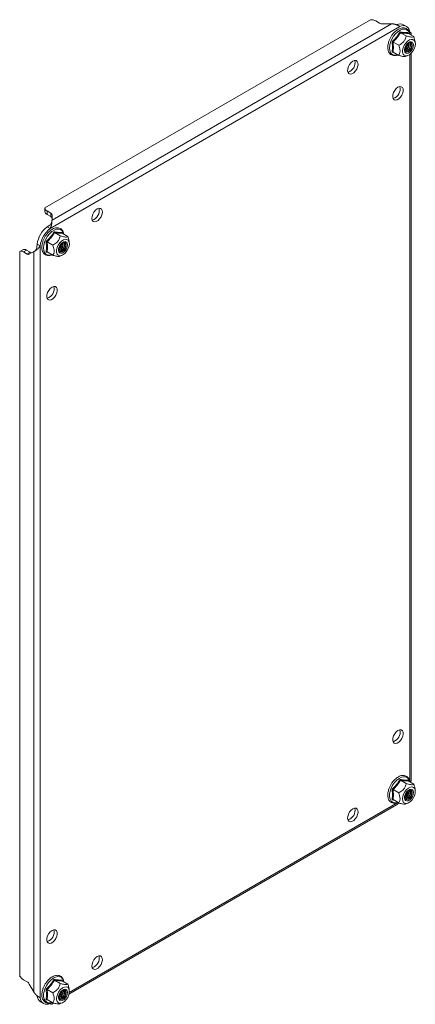
# Model space of a CAD drawing. Units: millimetres. Extents: x 8823 to 12713, y -147 to 2322.
# Drawn here: x 11845 to 12031, y 772 to 1234 of the extents above; entities that cross this region are included whole.
import ezdxf

# ---------------------------------------------------------------- set-up
doc = ezdxf.new("R2010")
doc.units = ezdxf.units.MM

msp = doc.modelspace()

# ---------------------------------------------------------------- linework, layer by layer
at = {"color": 7, "linetype": 'Continuous', "lineweight": 15}
for p, q in [((12010.25, 1234.16), (11857.13, 1145.76)), ((12024.03, 1231.01), (11859.61, 1136.09)), ((12020.17, 1232.21), (11860.5, 1140.03)), ((12014.53, 1232.54), (12012.76, 1233.56)), ((12020.17, 1232.21), (12015.95, 1232.21)), ((12022.62, 1231.82), (12022.48, 1231.75)), ((12022.62, 1231.82), (12024.03, 1231.01)), ((12027.14, 1230.97), (12025.72, 1231.79)), ((12024.35, 1228.05), (12027.02, 1226.52)), ((12027.8, 1228.11), (12027.83, 1227.79)), ((12027.89, 1227.74), (12030.55, 1226.2)), ((12029.34, 1226.9), (12029.34, 1227.78)), ((12030.55, 1226.2), (12031.15, 1224.08)), ((12020.6, 1221.23), (12020.37, 1223.83)), ((12020.37, 1218.87), (12020.6, 1221.23)), ((12020.82, 1223.66), (12023.48, 1222.12)), ((12031.27, 1223.3), (12031.16, 1224.11)), ((12021.11, 1218.78), (12020.37, 1218.87)), ((12023.48, 1217.4), (12020.82, 1218.94)), ((12026.73, 1216.92), (12027.85, 1217.37)), ((12029.34, 877.35), (12029.34, 1218.4)), ((11857.13, 1145.76), (11857.13, 1144.12)), ((11858.15, 1144.31), (11859.92, 1143.29)), ((11858.15, 1142.68), (11858.15, 1144.31)), ((11858.15, 1142.68), (11859.92, 1141.65)), ((11859.92, 1143.29), (11859.92, 1141.65)), ((11860.5, 1142.47), (11860.5, 1140.03)), ((11859.45, 1137.72), (11858.2, 1136.91)), ((11859.61, 1136.09), (11858.2, 1136.91)), ((11861.72, 1134.17), (11864.38, 1132.63)), ((11865.17, 1134.23), (11865.19, 1133.91)), ((11865.25, 1133.85), (11867.92, 1132.31)), ((11853.5, 1128.77), (11853.43, 1127.31)), ((11853.5, 1128.77), (11854.92, 1127.96)), ((11857.96, 1127.35), (11857.74, 1129.94)), ((11858.18, 1129.77), (11860.85, 1128.23)), ((11867.92, 1132.31), (11868.52, 1130.2)), ((11868.64, 1129.41), (11868.52, 1130.23)), ((11846.72, 1126.09), (11845.3, 1125.28)), ((11845.3, 1125.28), (11845.3, 785.14)), ((11847.07, 1125.11), (11848.48, 1125.93)), ((11848.84, 1124.09), (11847.07, 1125.11)), ((11850.25, 1124.91), (11848.48, 1125.93)), ((11850.25, 1124.91), (11848.84, 1124.09)), ((11851.95, 1125.21), (11849.84, 1124)), ((11851.95, 1125.21), (11851.95, 777.53)), ((11854.92, 1127.96), (11854.92, 774.79)), ((11857.74, 1124.99), (11857.96, 1127.35)), ((11858.47, 1124.89), (11857.74, 1124.99)), ((11860.85, 1123.52), (11858.18, 1125.06)), ((11864.1, 1123.03), (11865.22, 1123.48)), ((12024.35, 876.94), (12027.02, 875.4)), ((12027.8, 877), (12027.83, 876.68)), ((12030.55, 875.09), (12027.89, 876.63)), ((12020.6, 870.12), (12020.37, 872.71)), ((12020.37, 867.76), (12020.6, 870.12)), ((12023.48, 871.01), (12020.82, 872.54)), ((12028.38, 871.95), (12028.35, 872.29)), ((12028.52, 871.86), (12028.47, 872.33)), ((12031.27, 872.18), (12031.16, 873)), ((11868.49, 776.49), (12022.41, 865.34)), ((12021.11, 867.66), (12020.37, 867.76)), ((12020.82, 867.83), (12023.48, 866.29)), ((12026.73, 865.81), (12027.85, 866.26)), ((12001.85, 863.49), (12002.01, 863.59)), ((11881.64, 794.1), (11881.8, 794.19)), ((11847.07, 783.26), (11848.84, 782.24)), ((11861.72, 783.06), (11864.38, 781.52)), ((11865.17, 783.12), (11865.19, 782.79)), ((11867.92, 781.2), (11865.25, 782.74)), ((11849.84, 781.19), (11851.95, 777.53)), ((11857.96, 776.23), (11857.74, 778.83)), ((11860.85, 777.12), (11858.18, 778.66)), ((11865.74, 778.06), (11865.71, 778.4)), ((11865.89, 777.97), (11865.83, 778.44)), ((11868.64, 778.3), (11868.52, 779.11)), ((11853.5, 775.75), (11853.5, 775.6)), ((11854.92, 774.79), (11853.5, 775.6)), ((11855.09, 772.93), (11856.51, 772.11)), ((11857.74, 773.87), (11857.96, 776.23)), ((11858.47, 773.78), (11857.74, 773.87)), ((11858.18, 773.94), (11860.85, 772.4)), ((11860.37, 771.8), (11861.23, 772.3)), ((11864.1, 771.92), (11865.22, 772.37))]:
    msp.add_line(p, q, dxfattribs=at)
at = {"color": 8, "linetype": 'Continuous', "lineweight": 15}
for p, q in [((12028.73, 1227.26), (12028.73, 1228.3)), ((12028.73, 876.14), (12028.73, 1217.87)), ((11868.64, 777.29), (12023.15, 866.48)), ((11859.61, 772.08), (11860.51, 772.6))]:
    msp.add_line(p, q, dxfattribs=at)
at = {"color": 8, "linetype": 'Continuous', "lineweight": 15, "flags": 128}
for points in [[(12019.16, 1220.85), (12019.29, 1222.19), (12019.67, 1223.6), (12020.27, 1225.02), (12021.08, 1226.36), (12022.03, 1227.55), (12023.09, 1228.52), (12024.19, 1229.23), (12025.28, 1229.64), (12026.3, 1229.72), (12027.18, 1229.47), (12027.89, 1228.9), (12028.39, 1228.05), (12028.59, 1227.34)], [(12023.01, 1217.68), (12022.03, 1217.46), (12021.08, 1217.55), (12020.27, 1217.96), (12019.67, 1218.67), (12019.29, 1219.65), (12019.16, 1220.85)], [(11856.53, 1126.96), (11856.65, 1128.3), (11857.03, 1129.72), (11857.64, 1131.13), (11858.44, 1132.47), (11859.4, 1133.66), (11860.46, 1134.64), (11861.56, 1135.35), (11862.65, 1135.75), (11863.66, 1135.83), (11864.55, 1135.58), (11865.26, 1135.02), (11865.75, 1134.16), (11865.95, 1133.45)], [(11860.38, 1123.79), (11859.4, 1123.57), (11858.44, 1123.66), (11857.64, 1124.07), (11857.03, 1124.79), (11856.65, 1125.77), (11856.53, 1126.96)], [(12023.01, 866.56), (12022.55, 866.43), (12021.54, 866.35), (12020.65, 866.6), (12019.94, 867.17), (12019.45, 868.02), (12019.19, 869.11), (12019.19, 870.39), (12019.45, 871.78), (12019.94, 873.2), (12020.65, 874.59), (12021.54, 875.86), (12022.55, 876.95), (12023.64, 877.8), (12024.74, 878.37), (12025.8, 878.61), (12026.76, 878.52), (12027.56, 878.11), (12028.17, 877.4), (12028.55, 876.42), (12028.59, 876.22)], [(11860.38, 772.68), (11859.92, 772.54), (11858.9, 772.46), (11858.02, 772.71), (11857.31, 773.28), (11856.81, 774.13), (11856.56, 775.23), (11856.56, 776.5), (11856.81, 777.89), (11857.31, 779.32), (11858.02, 780.7), (11858.9, 781.98), (11859.92, 783.07), (11861.01, 783.92), (11862.11, 784.48), (11863.17, 784.72), (11864.12, 784.64), (11864.93, 784.23), (11865.53, 783.51), (11865.91, 782.53), (11865.95, 782.34)]]:
    msp.add_lwpolyline(points, dxfattribs=at)
at = {"color": 7, "linetype": 'Continuous', "lineweight": 15, "flags": 128}
for points in [[(12031.31, 1222.8), (12031.17, 1221.7), (12030.78, 1220.54), (12030.17, 1219.43), (12029.4, 1218.46), (12028.53, 1217.73), (12027.63, 1217.29), (12026.8, 1217.19), (12026.1, 1217.43), (12025.59, 1217.99), (12025.33, 1218.83), (12025.33, 1219.86), (12025.59, 1221), (12026.1, 1222.15), (12026.8, 1223.2), (12027.63, 1224.06), (12028.53, 1224.65), (12029.4, 1224.93), (12030.17, 1224.86), (12030.78, 1224.45), (12031.17, 1223.74), (12031.31, 1222.8)], [(12026.18, 1219.84), (12026.31, 1219.07), (12026.68, 1218.55), (12027.24, 1218.33), (12027.93, 1218.44), (12028.67, 1218.86), (12029.36, 1219.55), (12029.93, 1220.42), (12030.29, 1221.37), (12030.42, 1222.29), (12030.29, 1223.05), (12029.93, 1223.57), (12029.36, 1223.79), (12028.67, 1223.69), (12027.93, 1223.26), (12027.24, 1222.57), (12026.68, 1221.7), (12026.31, 1220.75), (12026.18, 1219.84)], [(12026.18, 1219.85), (12026.31, 1219.09), (12026.68, 1218.57), (12027.24, 1218.35), (12027.93, 1218.46), (12028.66, 1218.88), (12029.35, 1219.57), (12029.91, 1220.43), (12030.27, 1221.38), (12030.4, 1222.28), (12030.27, 1223.04), (12029.91, 1223.56), (12029.35, 1223.78), (12028.66, 1223.68), (12027.93, 1223.25), (12027.24, 1222.57), (12026.68, 1221.7), (12026.31, 1220.75), (12026.18, 1219.85)], [(12026.27, 1220.19), (12026.4, 1219.49), (12026.79, 1219.05), (12027.36, 1218.94), (12028.04, 1219.17), (12028.71, 1219.72), (12029.29, 1220.49), (12029.67, 1221.38), (12029.8, 1222.23), (12029.67, 1222.94), (12029.29, 1223.38), (12028.71, 1223.49), (12028.04, 1223.26), (12027.36, 1222.71), (12027.34, 1222.69)], [(12026.41, 1221.07), (12026.4, 1221.05), (12026.27, 1220.19)], [(12026.51, 1219.31), (12026.72, 1219.31), (12027.39, 1219.54), (12028.07, 1220.09), (12028.64, 1220.86), (12029.03, 1221.75), (12029.16, 1222.6), (12029.03, 1223.31), (12028.92, 1223.49)], [(12026.72, 1219.09), (12027.21, 1219.02), (12027.89, 1219.26), (12028.57, 1219.8), (12029.14, 1220.58), (12029.52, 1221.46), (12029.66, 1222.32), (12029.52, 1223.02), (12029.21, 1223.42)], [(12001.93, 1214.65), (12002.73, 1214.96), (12003.45, 1214.93), (12004, 1214.55), (12004.33, 1213.88), (12004.39, 1212.98), (12004.19, 1211.95), (12003.75, 1210.91), (12003.1, 1209.96), (12002.33, 1209.21), (12001.52, 1208.74), (12000.75, 1208.6), (12000.11, 1208.81), (11999.66, 1209.34), (11999.46, 1210.13), (11999.53, 1211.11), (11999.85, 1212.16), (12000.41, 1213.17), (12001.12, 1214.03), (12001.93, 1214.65)], [(12023.14, 1202.4), (12023.94, 1202.71), (12024.66, 1202.68), (12025.21, 1202.3), (12025.54, 1201.63), (12025.61, 1200.73), (12025.41, 1199.7), (12024.96, 1198.66), (12024.32, 1197.71), (12023.55, 1196.96), (12022.73, 1196.49), (12021.96, 1196.35), (12021.32, 1196.56), (12020.87, 1197.09), (12020.67, 1197.88), (12020.74, 1198.86), (12021.07, 1199.91), (12021.62, 1200.92), (12022.34, 1201.78), (12023.14, 1202.4)], [(11881.72, 1145.26), (11882.52, 1145.57), (11883.24, 1145.53), (11883.79, 1145.16), (11884.12, 1144.49), (11884.18, 1143.59), (11883.98, 1142.56), (11883.54, 1141.52), (11882.9, 1140.57), (11882.13, 1139.82), (11881.31, 1139.35), (11880.54, 1139.21), (11879.9, 1139.41), (11879.45, 1139.94), (11879.25, 1140.74), (11879.32, 1141.72), (11879.65, 1142.77), (11880.2, 1143.78), (11880.91, 1144.64), (11881.72, 1145.26)], [(11868.67, 1128.91), (11868.54, 1127.81), (11868.15, 1126.65), (11867.54, 1125.54), (11866.76, 1124.58), (11865.89, 1123.84), (11865, 1123.4), (11864.16, 1123.3), (11863.46, 1123.54), (11862.96, 1124.11), (11862.69, 1124.94), (11862.69, 1125.98), (11862.96, 1127.12), (11863.46, 1128.26), (11864.16, 1129.31), (11865, 1130.17), (11865.89, 1130.76), (11866.76, 1131.04), (11867.54, 1130.97), (11868.15, 1130.56), (11868.54, 1129.85), (11868.67, 1128.91)], [(11863.55, 1125.95), (11863.67, 1125.19), (11864.04, 1124.66), (11864.61, 1124.44), (11865.3, 1124.55), (11866.03, 1124.97), (11866.73, 1125.66), (11867.29, 1126.54), (11867.66, 1127.49), (11867.79, 1128.4), (11867.66, 1129.16), (11867.29, 1129.69), (11866.73, 1129.91), (11866.03, 1129.8), (11865.3, 1129.37), (11864.61, 1128.68), (11864.04, 1127.81), (11863.67, 1126.86), (11863.55, 1125.95)], [(11863.55, 1125.96), (11863.68, 1125.2), (11864.04, 1124.68), (11864.6, 1124.46), (11865.29, 1124.57), (11866.02, 1124.99), (11866.71, 1125.68), (11867.27, 1126.55), (11867.64, 1127.49), (11867.77, 1128.4), (11867.64, 1129.16), (11867.27, 1129.68), (11866.71, 1129.9), (11866.02, 1129.79), (11865.29, 1129.37), (11864.6, 1128.68), (11864.04, 1127.81), (11863.68, 1126.87), (11863.55, 1125.96)], [(11863.63, 1126.31), (11863.77, 1125.6), (11864.15, 1125.16), (11864.72, 1125.05), (11865.4, 1125.29), (11866.08, 1125.83), (11866.65, 1126.61), (11867.03, 1127.49), (11867.17, 1128.35), (11867.03, 1129.05), (11866.65, 1129.49), (11866.08, 1129.6), (11865.4, 1129.37), (11864.72, 1128.82), (11864.71, 1128.81)], [(11863.87, 1125.42), (11864.08, 1125.42), (11864.76, 1125.66), (11865.44, 1126.2), (11866.01, 1126.98), (11866.39, 1127.86), (11866.53, 1128.72), (11866.39, 1129.42), (11866.29, 1129.6)], [(11864.08, 1125.21), (11864.58, 1125.13), (11865.26, 1125.37), (11865.93, 1125.92), (11866.51, 1126.69), (11866.89, 1127.57), (11867.02, 1128.43), (11866.89, 1129.14), (11866.58, 1129.53)], [(11863.77, 1127.18), (11863.77, 1127.17), (11863.63, 1126.31)], [(11860.5, 1108.52), (11861.31, 1108.82), (11862.02, 1108.79), (11862.58, 1108.42), (11862.9, 1107.74), (11862.97, 1106.85), (11862.77, 1105.82), (11862.33, 1104.77), (11861.68, 1103.82), (11860.91, 1103.07), (11860.1, 1102.6), (11859.33, 1102.46), (11858.68, 1102.67), (11858.24, 1103.2), (11858.04, 1104), (11858.11, 1104.97), (11858.43, 1106.02), (11858.98, 1107.04), (11859.7, 1107.9), (11860.5, 1108.52)], [(12023.14, 900.28), (12023.94, 900.59), (12024.66, 900.56), (12025.21, 900.18), (12025.54, 899.51), (12025.61, 898.61), (12025.41, 897.58), (12024.96, 896.54), (12024.32, 895.59), (12023.55, 894.84), (12022.73, 894.37), (12021.96, 894.23), (12021.32, 894.44), (12020.87, 894.97), (12020.67, 895.76), (12020.74, 896.74), (12021.07, 897.79), (12021.62, 898.8), (12022.34, 899.66), (12023.14, 900.28)], [(12025.3, 868.21), (12025.43, 869.31), (12025.82, 870.47), (12026.43, 871.58), (12027.2, 872.54), (12028.08, 873.28), (12028.97, 873.72), (12029.8, 873.82), (12030.5, 873.58), (12031.01, 873.02), (12031.27, 872.18), (12031.27, 871.15), (12031.01, 870.01), (12030.5, 868.86), (12029.8, 867.81), (12028.97, 866.95), (12028.08, 866.36), (12027.2, 866.08), (12026.43, 866.15), (12025.82, 866.56), (12025.43, 867.27), (12025.3, 868.21)], [(12030.42, 871.17), (12030.29, 871.94), (12029.93, 872.46), (12029.36, 872.68), (12028.67, 872.57), (12027.93, 872.15), (12027.24, 871.46), (12026.68, 870.58), (12026.31, 869.64), (12026.18, 868.72), (12026.31, 867.96), (12026.68, 867.44), (12027.24, 867.21), (12027.93, 867.32), (12028.67, 867.75), (12029.36, 868.44), (12029.93, 869.31), (12030.29, 870.26), (12030.42, 871.17)], [(12030.4, 871.17), (12030.27, 871.93), (12029.91, 872.45), (12029.35, 872.67), (12028.66, 872.56), (12027.93, 872.14), (12027.24, 871.45), (12026.68, 870.59), (12026.31, 869.64), (12026.18, 868.74), (12026.31, 867.98), (12026.68, 867.46), (12027.24, 867.24), (12027.93, 867.34), (12028.66, 867.77), (12029.35, 868.45), (12029.91, 869.32), (12030.27, 870.26), (12030.4, 871.17)], [(12026.41, 869.96), (12026.4, 869.94), (12026.27, 869.08), (12026.4, 868.38), (12026.79, 867.94), (12027.36, 867.83), (12028.04, 868.06), (12028.71, 868.61), (12029.29, 869.38), (12029.67, 870.26), (12029.8, 871.12), (12029.8, 871.12)], [(12026.51, 868.19), (12026.72, 868.19), (12027.39, 868.43), (12028.07, 868.98), (12028.64, 869.75), (12029.03, 870.63), (12029.16, 871.49)], [(12026.72, 867.98), (12027.21, 867.91), (12027.89, 868.14), (12028.57, 868.69), (12029.14, 869.46), (12029.52, 870.35), (12029.66, 871.21)], [(12029.8, 871.12), (12029.67, 871.83), (12029.29, 872.27), (12028.71, 872.38), (12028.04, 872.14), (12027.36, 871.6), (12027.34, 871.58)], [(12029.02, 871.58), (12028.88, 872.28), (12028.83, 872.38)], [(12029.16, 871.49), (12029.03, 872.2), (12028.92, 872.38)], [(12029.66, 871.21), (12029.52, 871.91), (12029.21, 872.31)], [(12001.93, 863.54), (12002.73, 863.85), (12003.45, 863.81), (12004, 863.44), (12004.33, 862.77), (12004.39, 861.87), (12004.19, 860.84), (12003.75, 859.8), (12003.1, 858.85), (12002.33, 858.1), (12001.52, 857.63), (12000.75, 857.49), (12000.11, 857.7), (11999.66, 858.23), (11999.46, 859.02), (11999.53, 860), (11999.85, 861.05), (12000.41, 862.06), (12001.12, 862.92), (12001.93, 863.54)], [(11860.5, 806.4), (11861.31, 806.7), (11862.02, 806.67), (11862.58, 806.3), (11862.9, 805.62), (11862.97, 804.73), (11862.77, 803.7), (11862.33, 802.65), (11861.68, 801.7), (11860.91, 800.95), (11860.1, 800.48), (11859.33, 800.34), (11858.68, 800.55), (11858.24, 801.08), (11858.04, 801.88), (11858.11, 802.85), (11858.43, 803.9), (11858.98, 804.92), (11859.7, 805.78), (11860.5, 806.4)], [(11881.72, 794.15), (11882.52, 794.45), (11883.24, 794.42), (11883.79, 794.05), (11884.12, 793.37), (11884.18, 792.48), (11883.98, 791.45), (11883.54, 790.4), (11882.9, 789.45), (11882.13, 788.7), (11881.31, 788.23), (11880.54, 788.09), (11879.9, 788.3), (11879.45, 788.83), (11879.25, 789.63), (11879.32, 790.6), (11879.65, 791.65), (11880.2, 792.67), (11880.91, 793.53), (11881.72, 794.15)], [(11862.66, 774.33), (11862.79, 775.43), (11863.18, 776.58), (11863.79, 777.69), (11864.57, 778.66), (11865.44, 779.39), (11866.34, 779.83), (11867.17, 779.93), (11867.87, 779.69), (11868.37, 779.13), (11868.64, 778.29), (11868.64, 777.26), (11868.37, 776.12), (11867.87, 774.97), (11867.17, 773.92), (11866.34, 773.06), (11865.44, 772.47), (11864.57, 772.2), (11863.79, 772.27), (11863.18, 772.67), (11862.79, 773.38), (11862.66, 774.33)], [(11867.79, 777.29), (11867.66, 778.05), (11867.29, 778.57), (11866.73, 778.8), (11866.03, 778.69), (11865.3, 778.26), (11864.61, 777.57), (11864.04, 776.7), (11863.67, 775.75), (11863.55, 774.84), (11863.67, 774.07), (11864.04, 773.55), (11864.61, 773.33), (11865.3, 773.44), (11866.03, 773.86), (11866.73, 774.55), (11867.29, 775.42), (11867.66, 776.37), (11867.79, 777.29)], [(11867.77, 777.28), (11867.64, 778.04), (11867.27, 778.56), (11866.71, 778.78), (11866.02, 778.68), (11865.29, 778.25), (11864.6, 777.57), (11864.04, 776.7), (11863.68, 775.76), (11863.55, 774.85), (11863.68, 774.09), (11864.04, 773.57), (11864.6, 773.35), (11865.29, 773.46), (11866.02, 773.88), (11866.71, 774.57), (11867.27, 775.43), (11867.64, 776.38), (11867.77, 777.28)], [(11863.77, 776.07), (11863.77, 776.05), (11863.63, 775.19), (11863.77, 774.49), (11864.15, 774.05), (11864.72, 773.94), (11865.4, 774.17), (11866.08, 774.72), (11866.65, 775.49), (11867.03, 776.38), (11867.17, 777.24), (11867.17, 777.24)], [(11863.87, 774.31), (11864.08, 774.31), (11864.76, 774.54), (11865.44, 775.09), (11866.01, 775.86), (11866.39, 776.75), (11866.53, 777.61)], [(11864.08, 774.1), (11864.58, 774.02), (11865.26, 774.26), (11865.93, 774.8), (11866.51, 775.58), (11866.89, 776.46), (11867.02, 777.32)], [(11867.17, 777.24), (11867.03, 777.94), (11866.65, 778.38), (11866.08, 778.49), (11865.4, 778.26), (11864.72, 777.71), (11864.71, 777.7)], [(11866.38, 777.69), (11866.25, 778.39), (11866.19, 778.5)], [(11866.53, 777.61), (11866.39, 778.31), (11866.29, 778.49)], [(11867.02, 777.32), (11866.89, 778.02), (11866.58, 778.42)]]:
    msp.add_lwpolyline(points, dxfattribs=at)
at = {"color": 7, "linetype": 'Continuous', "lineweight": 15}
for centre, radius, start, end in [((12010.39, 1229.09), 5.07, 61.991, 91.4864), ((12015.89, 1235.09), 2.89, 241.96, 271.1438), ((12024.13, 1228.61), 3.56, 63.4031, 115.2326), ((12025.51, 1228.14), 3.22, 2.6746, 117.3146), ((12023.97, 1223.56), 3.93, 305.9954, 354.0102), ((12024.89, 1223.03), 3.48, 293.8457, 6.1597), ((12023.75, 1223.69), 4.01, 309.4973, 350.5079), ((12025.11, 1222.9), 3.4, 290.8982, 9.1072), ((12025.85, 1222.48), 3.15, 281.0908, 18.9147), ((11998.3, 1213.89), 4.65, 286.4519, 13.5535), ((12019.52, 1201.64), 4.65, 286.4519, 13.5535), ((11858.87, 1145.9), 1.75, 184.7624, 245.7722), ((11858.87, 1144.27), 1.75, 184.7624, 245.7722), ((11859.5, 1142.37), 1.01, 5.6953, 65.6248), ((11878.09, 1144.49), 4.65, 286.4518, 13.5536), ((11859.48, 1140.71), 1.04, 11.177, 65.1305), ((11866.2, 1126.87), 12.84, 128.5493, 171.4507), ((11867.61, 1126.05), 12.84, 128.5493, 171.4507), ((11861.33, 1129.68), 3.93, 305.9954, 354.0102), ((11862.25, 1129.14), 3.48, 293.8457, 6.1597), ((11861.11, 1129.8), 4.01, 309.4973, 350.5079), ((11862.47, 1129.02), 3.4, 290.8979, 9.1075), ((11863.22, 1128.59), 3.15, 281.0907, 18.9146), ((11846.05, 1123.7), 1.75, 54.235, 115.2467), ((11847.46, 1124.51), 1.75, 54.235, 115.2467), ((11849.42, 1124.91), 1.01, 234.3828, 294.3123), ((11850.84, 1125.73), 1.01, 234.3828, 294.3123), ((11856.88, 1107.75), 4.65, 286.4519, 13.5536), ((12019.52, 899.52), 4.65, 286.4521, 13.5532), ((12023.97, 872.45), 3.93, 305.9953, 354.0101), ((12024.74, 872.02), 3.63, 295.2998, 358.8066), ((12023.75, 872.58), 4.01, 309.4978, 350.5076), ((12024.94, 871.92), 3.58, 292.6715, 359.1242), ((12025.83, 871.4), 3.19, 281.3167, 3.1009), ((11998.3, 862.77), 4.65, 286.4521, 13.5532), ((11856.88, 805.63), 4.65, 286.4521, 13.5534), ((11878.09, 793.38), 4.65, 286.452, 13.5533), ((11849.75, 787.56), 5.07, 208.5131, 238.0141), ((11847.31, 779.8), 2.89, 28.8564, 58.0449), ((11861.33, 778.56), 3.93, 305.9953, 354.0101), ((11862.11, 778.13), 3.63, 295.2998, 358.8066), ((11861.11, 778.69), 4.01, 309.4978, 350.5076), ((11862.31, 778.03), 3.58, 292.6715, 359.1242), ((11863.2, 777.52), 3.19, 281.317, 3.1006), ((11856.93, 775.83), 3.43, 183.7622, 237.5994), ((11858.14, 774.94), 3.22, 182.6746, 297.3146)]:
    msp.add_arc(centre, radius, start, end, dxfattribs=at)
for points, knots in [([(12028.67, 1227.29), (12028.62, 1227.55), (12028.53, 1228.12), (12028.2, 1228.86), (12027.71, 1229.53), (12027.01, 1230.06), (12026.14, 1230.35), (12025.2, 1230.36), (12024.26, 1230.13), (12023.35, 1229.72), (12022.48, 1229.15), (12021.72, 1228.49), (12021.07, 1227.81), (12020.43, 1227.01), (12019.73, 1225.95), (12019.21, 1224.9), (12018.85, 1223.95), (12018.6, 1223.15), (12018.42, 1222.21), (12018.33, 1221.28), (12018.38, 1220.38), (12018.55, 1219.52), (12018.88, 1218.75), (12019.37, 1218.09), (12020.07, 1217.56), (12020.94, 1217.27), (12021.89, 1217.27), (12022.6, 1217.41), (12023, 1217.6), (12023.08, 1217.64)], [0, 0, 0, 0, 0.033719, 0.071021, 0.109598, 0.150667, 0.197015, 0.239893, 0.281849, 0.322015, 0.359724, 0.398581, 0.42749, 0.455784, 0.500282, 0.549294, 0.569023, 0.601377, 0.634303, 0.669029, 0.704699, 0.741169, 0.778471, 0.817048, 0.858117, 0.904465, 0.947343, 0.989299, 1, 1, 1, 1]), ([(12024.03, 1231.01), (12023.99, 1231.03), (12023.92, 1231.07), (12023.83, 1231.12), (12023.75, 1231.16), (12023.68, 1231.2), (12023.57, 1231.26), (12023.46, 1231.32), (12023.35, 1231.37), (12023.26, 1231.42), (12023.17, 1231.46), (12023.07, 1231.51), (12022.94, 1231.57), (12022.81, 1231.62), (12022.67, 1231.68), (12022.57, 1231.72), (12022.46, 1231.76), (12022.35, 1231.8), (12022.24, 1231.84), (12022.09, 1231.89), (12021.94, 1231.94), (12021.78, 1231.98), (12021.66, 1232.02), (12021.54, 1232.05), (12021.42, 1232.07), (12021.26, 1232.11), (12021.09, 1232.13), (12020.93, 1232.16), (12020.8, 1232.17), (12020.67, 1232.19), (12020.55, 1232.2), (12020.38, 1232.2), (12020.25, 1232.21), (12020.17, 1232.21)], [0, 0, 0, 0, 0.054103, 0.081146, 0.108189, 0.135229, 0.162273, 0.216376, 0.243419, 0.27046, 0.297503, 0.324546, 0.351588, 0.405691, 0.432735, 0.459777, 0.486819, 0.513861, 0.540904, 0.567947, 0.622049, 0.649091, 0.676135, 0.703177, 0.730219, 0.757261, 0.811365, 0.838408, 0.86545, 0.892493, 0.919535, 0.946578, 1, 1, 1, 1]), ([(12020.37, 1223.83), (12021.1, 1224.53), (12022.56, 1225.94), (12023.58, 1227.61), (12024.09, 1228.45)], [0, 0, 0, 0, 0.499727, 1, 1, 1, 1]), ([(12024.35, 1228.05), (12023.86, 1227.27), (12022.87, 1225.69), (12021.5, 1224.34), (12020.82, 1223.66)], [0, 0, 0, 0, 0.4999999, 1, 1, 1, 1]), ([(12023.48, 1222.12), (12024.18, 1222.51), (12025.33, 1223.16), (12026.51, 1224.71), (12026.87, 1225.8), (12027, 1226.44), (12027.02, 1226.52)], [0, 0, 0, 0, 0.38921, 0.637203, 0.954488, 1, 1, 1, 1]), ([(12024.09, 1228.45), (12024.81, 1228.32), (12026.26, 1228.07), (12027.29, 1228.1), (12027.8, 1228.11)], [0, 0, 0, 0, 0.499727, 1, 1, 1, 1]), ([(12024.35, 1228.05), (12024.33, 1228.07), (12024.27, 1228.12), (12024.19, 1228.22), (12024.12, 1228.33), (12024.1, 1228.41), (12024.09, 1228.45)], [0, 0, 0, 0, 0.230738, 0.499496, 0.750077, 1, 1, 1, 1]), ([(12027.89, 1227.74), (12027.39, 1227.74), (12026.4, 1227.73), (12025.04, 1227.95), (12024.35, 1228.05)], [0, 0, 0, 0, 0.5000006, 1, 1, 1, 1]), ([(12027.02, 1226.52), (12027.72, 1226.33), (12028.86, 1226.02), (12030.05, 1225.93), (12030.41, 1226.07), (12030.54, 1226.19), (12030.55, 1226.2)], [0, 0, 0, 0, 0.38921, 0.637202, 0.954488, 1, 1, 1, 1]), ([(12027.89, 1227.74), (12027.86, 1227.76), (12027.81, 1227.8), (12027.77, 1227.9), (12027.77, 1228.01), (12027.79, 1228.08), (12027.8, 1228.11)], [0, 0, 0, 0, 0.230742, 0.499492, 0.749856, 1, 1, 1, 1]), ([(12029.34, 1227.78), (12029.34, 1227.78), (12029.34, 1227.8), (12029.34, 1227.81), (12029.33, 1227.85), (12029.31, 1227.88), (12029.28, 1227.91), (12029.26, 1227.93), (12029.24, 1227.96), (12029.21, 1227.98), (12029.16, 1228.02), (12029.11, 1228.06), (12029.05, 1228.09), (12029, 1228.12), (12028.95, 1228.16), (12028.9, 1228.19), (12028.83, 1228.23), (12028.77, 1228.27), (12028.73, 1228.3)], [0, 0, 0, 0, 0.027721, 0.0818105, 0.1358928, 0.2441011, 0.2981852, 0.3522708, 0.4063549, 0.4604377, 0.514525, 0.622732, 0.6768151, 0.7309011, 0.7849856, 0.8390691, 0.8931546, 1, 1, 1, 1]), ([(12020.82, 1223.66), (12020.79, 1223.67), (12020.72, 1223.71), (12020.6, 1223.76), (12020.48, 1223.8), (12020.41, 1223.82), (12020.37, 1223.83)], [0, 0, 0, 0, 0.230778, 0.499514, 0.75009, 1, 1, 1, 1]), ([(12020.82, 1223.66), (12020.91, 1222.82), (12021.1, 1221.14), (12020.91, 1219.67), (12020.82, 1218.94)], [0, 0, 0, 0, 0.499999, 1, 1, 1, 1]), ([(12023.48, 1222.12), (12023.74, 1221.38), (12024.08, 1220.44), (12024.16, 1219.13), (12024, 1218.2), (12023.65, 1217.67), (12023.48, 1217.4)], [0, 0, 0, 0, 0.3888634, 0.499577, 0.7524809, 1, 1, 1, 1]), ([(12020.82, 1218.94), (12020.79, 1218.95), (12020.72, 1218.98), (12020.6, 1218.98), (12020.48, 1218.94), (12020.41, 1218.89), (12020.37, 1218.87)], [0, 0, 0, 0, 0.230743, 0.499511, 0.750092, 1, 1, 1, 1]), ([(12026.71, 1216.99), (12026.6, 1216.93), (12026.36, 1216.8), (12025.27, 1216.93), (12024.22, 1217.19), (12023.56, 1217.38), (12023.48, 1217.4)], [0, 0, 0, 0, 0.27054, 0.566715, 0.945646, 1, 1, 1, 1]), ([(11860.5, 1139.85), (11860.48, 1139.67), (11860.43, 1139.21), (11860.25, 1138.68), (11860.03, 1138.32), (11859.82, 1138.02), (11859.59, 1137.83), (11859.41, 1137.69)], [0, 0, 0, 0, 0.21441, 0.556244, 0.63637, 0.72165, 1, 1, 1, 1]), ([(11860.5, 1140.03), (11860.5, 1139.98), (11860.5, 1139.9), (11860.49, 1139.8), (11860.49, 1139.71), (11860.49, 1139.63), (11860.49, 1139.51), (11860.48, 1139.38), (11860.48, 1139.25), (11860.47, 1139.15), (11860.46, 1139.05), (11860.45, 1138.95), (11860.44, 1138.84), (11860.43, 1138.7), (11860.41, 1138.55), (11860.39, 1138.4), (11860.37, 1138.29), (11860.35, 1138.18), (11860.33, 1138.06), (11860.3, 1137.9), (11860.26, 1137.75), (11860.22, 1137.59), (11860.19, 1137.47), (11860.16, 1137.35), (11860.12, 1137.23), (11860.08, 1137.12), (11860.02, 1136.96), (11859.96, 1136.8), (11859.9, 1136.65), (11859.84, 1136.53), (11859.79, 1136.42), (11859.71, 1136.27), (11859.65, 1136.16), (11859.61, 1136.09)], [0, 0, 0, 0, 0.054183, 0.081266, 0.108348, 0.135431, 0.162513, 0.216696, 0.243778, 0.270859, 0.297943, 0.325025, 0.352107, 0.37919, 0.433372, 0.460455, 0.487537, 0.514619, 0.541702, 0.568784, 0.622966, 0.650049, 0.677132, 0.704212, 0.731296, 0.758379, 0.785461, 0.839644, 0.866725, 0.893808, 0.92089, 0.947972, 1, 1, 1, 1]), ([(11866.03, 1133.4), (11865.99, 1133.67), (11865.89, 1134.23), (11865.56, 1134.98), (11865.07, 1135.65), (11864.37, 1136.17), (11863.51, 1136.46), (11862.56, 1136.47), (11861.62, 1136.24), (11860.72, 1135.83), (11859.85, 1135.26), (11859.09, 1134.61), (11858.44, 1133.92), (11857.79, 1133.12), (11857.1, 1132.07), (11856.58, 1131.02), (11856.21, 1130.06), (11855.97, 1129.26), (11855.78, 1128.33), (11855.7, 1127.4), (11855.74, 1126.49), (11855.92, 1125.64), (11856.25, 1124.87), (11856.74, 1124.2), (11857.44, 1123.67), (11858.3, 1123.38), (11859.25, 1123.39), (11859.97, 1123.52), (11860.36, 1123.71), (11860.45, 1123.75)], [0, 0, 0, 0, 0.033719, 0.071021, 0.109598, 0.150667, 0.197015, 0.239893, 0.281849, 0.322015, 0.359724, 0.398581, 0.42749, 0.455784, 0.500281, 0.549294, 0.569023, 0.601377, 0.634302, 0.669029, 0.704699, 0.741169, 0.778471, 0.817047, 0.858117, 0.904465, 0.947343, 0.989299, 1, 1, 1, 1]), ([(11857.74, 1129.94), (11858.47, 1130.64), (11859.92, 1132.05), (11860.94, 1133.72), (11861.45, 1134.56)], [0, 0, 0, 0, 0.499728, 1, 1, 1, 1]), ([(11861.72, 1134.17), (11861.22, 1133.38), (11860.23, 1131.81), (11858.87, 1130.45), (11858.18, 1129.77)], [0, 0, 0, 0, 0.4999994, 1, 1, 1, 1]), ([(11861.45, 1134.56), (11862.18, 1134.44), (11863.62, 1134.19), (11864.65, 1134.21), (11865.17, 1134.23)], [0, 0, 0, 0, 0.499728, 1, 1, 1, 1]), ([(11861.72, 1134.17), (11861.69, 1134.19), (11861.63, 1134.23), (11861.55, 1134.33), (11861.49, 1134.44), (11861.46, 1134.52), (11861.45, 1134.56)], [0, 0, 0, 0, 0.230738, 0.499496, 0.750077, 1, 1, 1, 1]), ([(11865.25, 1133.85), (11864.76, 1133.85), (11863.77, 1133.85), (11862.4, 1134.06), (11861.72, 1134.17)], [0, 0, 0, 0, 0.5000001, 1, 1, 1, 1]), ([(11865.25, 1133.85), (11865.23, 1133.87), (11865.17, 1133.91), (11865.14, 1134.01), (11865.13, 1134.12), (11865.16, 1134.19), (11865.17, 1134.23)], [0, 0, 0, 0, 0.230741, 0.499499, 0.749854, 1, 1, 1, 1]), ([(11858.18, 1129.77), (11858.15, 1129.79), (11858.09, 1129.82), (11857.97, 1129.87), (11857.85, 1129.91), (11857.77, 1129.93), (11857.74, 1129.94)], [0, 0, 0, 0, 0.23078, 0.499515, 0.750091, 1, 1, 1, 1]), ([(11858.18, 1129.77), (11858.28, 1128.93), (11858.46, 1127.25), (11858.28, 1125.79), (11858.18, 1125.06)], [0, 0, 0, 0, 0.499999, 1, 1, 1, 1]), ([(11860.85, 1128.23), (11861.55, 1128.63), (11862.69, 1129.28), (11863.88, 1130.82), (11864.24, 1131.91), (11864.37, 1132.55), (11864.38, 1132.63)], [0, 0, 0, 0, 0.3892101, 0.6372022, 0.9544882, 1, 1, 1, 1]), ([(11864.38, 1132.63), (11865.08, 1132.44), (11866.23, 1132.13), (11867.41, 1132.04), (11867.78, 1132.18), (11867.9, 1132.3), (11867.92, 1132.31)], [0, 0, 0, 0, 0.3892108, 0.6372014, 0.9544882, 1, 1, 1, 1]), ([(11854.92, 1127.96), (11854.88, 1127.89), (11854.81, 1127.78), (11854.72, 1127.63), (11854.65, 1127.53), (11854.57, 1127.43), (11854.47, 1127.29), (11854.37, 1127.16), (11854.26, 1127.03), (11854.17, 1126.94), (11854.09, 1126.85), (11854.01, 1126.76), (11853.89, 1126.64), (11853.77, 1126.53), (11853.66, 1126.42), (11853.57, 1126.34), (11853.48, 1126.27), (11853.39, 1126.19), (11853.3, 1126.12), (11853.18, 1126.03), (11853.06, 1125.94), (11852.95, 1125.85), (11852.86, 1125.79), (11852.77, 1125.73), (11852.69, 1125.68), (11852.58, 1125.6), (11852.47, 1125.53), (11852.37, 1125.47), (11852.29, 1125.42), (11852.22, 1125.38), (11852.15, 1125.33), (11852.06, 1125.28), (11851.99, 1125.24), (11851.95, 1125.21)], [0, 0, 0, 0, 0.0541027, 0.0811448, 0.1081898, 0.1352314, 0.1622743, 0.2163767, 0.2434184, 0.2704608, 0.297505, 0.3245471, 0.3515893, 0.4056908, 0.4327348, 0.459777, 0.4868184, 0.5138608, 0.5409047, 0.5679463, 0.6220504, 0.6490928, 0.6761347, 0.7031769, 0.7302208, 0.7572628, 0.8113656, 0.8384078, 0.86545, 0.8924923, 0.9195346, 0.9465788, 1, 1, 1, 1]), ([(11853.43, 1127.33), (11853.39, 1127.09), (11853.35, 1126.79), (11853.18, 1126.44), (11853.01, 1126.14), (11852.78, 1125.86), (11852.45, 1125.56), (11852.25, 1125.41), (11852.1, 1125.31)], [0, 0, 0, 0, 0.29155, 0.373654, 0.475298, 0.700208, 0.789634, 1, 1, 1, 1]), ([(11858.18, 1125.06), (11858.15, 1125.07), (11858.09, 1125.1), (11857.97, 1125.09), (11857.85, 1125.05), (11857.77, 1125.01), (11857.74, 1124.99)], [0, 0, 0, 0, 0.230744, 0.499511, 0.750082, 1, 1, 1, 1]), ([(11860.85, 1128.23), (11861.11, 1127.49), (11861.44, 1126.55), (11861.53, 1125.24), (11861.36, 1124.32), (11861.02, 1123.78), (11860.85, 1123.52)], [0, 0, 0, 0, 0.3888634, 0.499577, 0.7524809, 1, 1, 1, 1]), ([(11864.07, 1123.1), (11863.96, 1123.04), (11863.73, 1122.91), (11862.64, 1123.05), (11861.58, 1123.31), (11860.93, 1123.49), (11860.85, 1123.52)], [0, 0, 0, 0, 0.27054, 0.566715, 0.945646, 1, 1, 1, 1]), ([(12028.67, 876.18), (12028.62, 876.44), (12028.53, 877), (12028.2, 877.75), (12027.71, 878.42), (12027.01, 878.95), (12026.14, 879.23), (12025.2, 879.24), (12024.26, 879.02), (12023.35, 878.6), (12022.48, 878.03), (12021.72, 877.38), (12021.07, 876.69), (12020.43, 875.89), (12019.73, 874.84), (12019.21, 873.79), (12018.85, 872.84), (12018.6, 872.03), (12018.42, 871.1), (12018.33, 870.17), (12018.38, 869.26), (12018.55, 868.41), (12018.88, 867.64), (12019.37, 866.97), (12020.07, 866.45), (12020.94, 866.16), (12021.89, 866.16), (12022.6, 866.3), (12023, 866.49), (12023.08, 866.52)], [0, 0, 0, 0, 0.033719, 0.07102, 0.109597, 0.150666, 0.197015, 0.239893, 0.281849, 0.322014, 0.359724, 0.398581, 0.42749, 0.455784, 0.500282, 0.549294, 0.569023, 0.601377, 0.634303, 0.669028, 0.704698, 0.741169, 0.778471, 0.817048, 0.858117, 0.904465, 0.947343, 0.989299, 1, 1, 1, 1]), ([(12020.37, 872.71), (12021.1, 873.42), (12022.56, 874.83), (12023.58, 876.5), (12024.09, 877.33)], [0, 0, 0, 0, 0.4997273, 1, 1, 1, 1]), ([(12024.35, 876.94), (12023.86, 876.15), (12022.87, 874.58), (12021.5, 873.22), (12020.82, 872.54)], [0, 0, 0, 0, 0.500001, 1, 1, 1, 1]), ([(12023.48, 871.01), (12024.18, 871.4), (12025.33, 872.05), (12026.51, 873.6), (12026.87, 874.69), (12027, 875.32), (12027.02, 875.4)], [0, 0, 0, 0, 0.38921, 0.637202, 0.954489, 1, 1, 1, 1]), ([(12024.09, 877.33), (12024.81, 877.21), (12026.26, 876.96), (12027.29, 876.99), (12027.8, 877)], [0, 0, 0, 0, 0.499727, 1, 1, 1, 1]), ([(12024.35, 876.94), (12024.33, 876.96), (12024.27, 877), (12024.19, 877.1), (12024.12, 877.22), (12024.1, 877.3), (12024.09, 877.33)], [0, 0, 0, 0, 0.230743, 0.499502, 0.749854, 1, 1, 1, 1]), ([(12027.02, 875.4), (12027.72, 875.21), (12028.86, 874.9), (12030.05, 874.82), (12030.41, 874.96), (12030.54, 875.07), (12030.55, 875.09)], [0, 0, 0, 0, 0.389209, 0.637203, 0.954488, 1, 1, 1, 1]), ([(12027.89, 876.63), (12027.86, 876.65), (12027.81, 876.69), (12027.77, 876.78), (12027.77, 876.89), (12027.79, 876.97), (12027.8, 877)], [0, 0, 0, 0, 0.230744, 0.499511, 0.750082, 1, 1, 1, 1]), ([(12029.09, 875.93), (12029.11, 875.97), (12029.14, 876.05), (12029.17, 876.17), (12029.21, 876.29), (12029.24, 876.42), (12029.26, 876.54), (12029.29, 876.71), (12029.31, 876.87), (12029.33, 877.04), (12029.34, 877.17), (12029.34, 877.27), (12029.34, 877.33), (12029.34, 877.35)], [0, 0, 0, 0, 0.088358, 0.175277, 0.262199, 0.349126, 0.436047, 0.522968, 0.696865, 0.783792, 0.870713, 0.957632, 1, 1, 1, 1]), ([(12031.11, 873), (12031.09, 873.24), (12031.02, 873.91), (12030.74, 874.62), (12030.55, 875.09)], [0, 0, 0, 0, 0.346658, 1, 1, 1, 1]), ([(12020.37, 872.71), (12020.41, 872.7), (12020.48, 872.69), (12020.6, 872.64), (12020.72, 872.59), (12020.79, 872.56), (12020.82, 872.54)], [0, 0, 0, 0, 0.250145, 0.5005, 0.769278, 1, 1, 1, 1]), ([(12020.82, 872.54), (12020.91, 871.7), (12021.1, 870.02), (12020.91, 868.56), (12020.82, 867.83)], [0, 0, 0, 0, 0.500001, 1, 1, 1, 1]), ([(12023.48, 866.29), (12023.74, 866.73), (12024.08, 867.29), (12024.16, 868.49), (12024, 869.61), (12023.65, 870.54), (12023.48, 871.01)], [0, 0, 0, 0, 0.3888634, 0.499577, 0.7524809, 1, 1, 1, 1]), ([(12020.82, 867.83), (12020.79, 867.84), (12020.72, 867.87), (12020.6, 867.86), (12020.48, 867.83), (12020.41, 867.78), (12020.37, 867.76)], [0, 0, 0, 0, 0.230741, 0.499499, 0.749854, 1, 1, 1, 1]), ([(12022.41, 865.35), (12022.43, 865.36), (12022.48, 865.39), (12022.57, 865.44), (12022.71, 865.54), (12022.85, 865.63), (12022.98, 865.74), (12023.07, 865.82), (12023.17, 865.91), (12023.26, 865.99), (12023.38, 866.11), (12023.47, 866.21), (12023.52, 866.28), (12023.53, 866.28)], [0, 0, 0, 0, 0.044331, 0.13049, 0.216652, 0.389035, 0.475192, 0.561353, 0.647513, 0.733674, 0.819835, 0.992219, 1, 1, 1, 1]), ([(12026.71, 865.88), (12026.6, 865.82), (12026.36, 865.69), (12025.27, 865.82), (12024.22, 866.08), (12023.56, 866.27), (12023.48, 866.29)], [0, 0, 0, 0, 0.270541, 0.566713, 0.945646, 1, 1, 1, 1]), ([(11866.03, 782.29), (11865.99, 782.56), (11865.89, 783.12), (11865.56, 783.86), (11865.07, 784.53), (11864.37, 785.06), (11863.51, 785.35), (11862.56, 785.36), (11861.62, 785.13), (11860.72, 784.72), (11859.85, 784.15), (11859.09, 783.49), (11858.44, 782.81), (11857.79, 782.01), (11857.1, 780.95), (11856.58, 779.9), (11856.21, 778.95), (11855.97, 778.15), (11855.78, 777.21), (11855.7, 776.28), (11855.74, 775.38), (11855.92, 774.53), (11856.25, 773.75), (11856.74, 773.09), (11857.44, 772.56), (11858.3, 772.27), (11859.25, 772.27), (11859.97, 772.41), (11860.36, 772.6), (11860.45, 772.64)], [0, 0, 0, 0, 0.0337191, 0.0710204, 0.1095972, 0.1506663, 0.1970148, 0.239893, 0.2818492, 0.3220144, 0.359724, 0.398581, 0.4274898, 0.455784, 0.5002815, 0.5492938, 0.5690229, 0.6013769, 0.6343026, 0.6690283, 0.7046983, 0.7411691, 0.7784708, 0.8170475, 0.8581168, 0.9044651, 0.9473433, 0.9892995, 1, 1, 1, 1]), ([(11857.74, 778.83), (11858.47, 779.53), (11859.92, 780.94), (11860.94, 782.61), (11861.45, 783.45)], [0, 0, 0, 0, 0.499728, 1, 1, 1, 1]), ([(11861.45, 783.45), (11862.18, 783.32), (11863.62, 783.07), (11864.65, 783.1), (11865.17, 783.12)], [0, 0, 0, 0, 0.499728, 1, 1, 1, 1]), ([(11861.72, 783.06), (11861.69, 783.07), (11861.63, 783.12), (11861.55, 783.22), (11861.49, 783.33), (11861.46, 783.41), (11861.45, 783.45)], [0, 0, 0, 0, 0.230743, 0.499502, 0.749854, 1, 1, 1, 1]), ([(11865.25, 782.74), (11864.76, 782.74), (11863.77, 782.73), (11862.4, 782.95), (11861.72, 783.06)], [0, 0, 0, 0, 0.499999, 1, 1, 1, 1]), ([(11865.25, 782.74), (11865.23, 782.76), (11865.17, 782.8), (11865.14, 782.9), (11865.13, 783.01), (11865.16, 783.08), (11865.17, 783.12)], [0, 0, 0, 0, 0.230743, 0.499511, 0.750092, 1, 1, 1, 1]), ([(11851.95, 777.53), (11851.99, 777.46), (11852.06, 777.35), (11852.15, 777.21), (11852.22, 777.1), (11852.29, 777), (11852.4, 776.86), (11852.5, 776.73), (11852.61, 776.6), (11852.69, 776.51), (11852.78, 776.42), (11852.86, 776.33), (11852.98, 776.21), (11853.09, 776.1), (11853.21, 775.99), (11853.3, 775.92), (11853.39, 775.84), (11853.48, 775.77), (11853.57, 775.69), (11853.69, 775.6), (11853.8, 775.51), (11853.92, 775.43), (11854.01, 775.37), (11854.09, 775.31), (11854.18, 775.25), (11854.29, 775.18), (11854.39, 775.11), (11854.5, 775.04), (11854.57, 774.99), (11854.65, 774.95), (11854.72, 774.91), (11854.81, 774.85), (11854.88, 774.81), (11854.92, 774.79)], [0, 0, 0, 0, 0.054103, 0.081145, 0.108189, 0.135232, 0.162274, 0.216377, 0.243419, 0.270461, 0.297503, 0.324547, 0.351589, 0.405691, 0.432735, 0.459777, 0.486819, 0.513861, 0.540905, 0.567946, 0.622051, 0.649093, 0.676135, 0.703177, 0.730219, 0.757263, 0.811366, 0.838408, 0.865451, 0.892493, 0.919535, 0.946577, 1, 1, 1, 1]), ([(11857.74, 778.83), (11857.77, 778.82), (11857.85, 778.8), (11857.97, 778.76), (11858.09, 778.71), (11858.15, 778.67), (11858.18, 778.66)], [0, 0, 0, 0, 0.250143, 0.500505, 0.769281, 1, 1, 1, 1]), ([(11858.18, 778.66), (11858.28, 777.82), (11858.46, 776.14), (11858.28, 774.67), (11858.18, 773.94)], [0, 0, 0, 0, 0.500001, 1, 1, 1, 1]), ([(11860.85, 777.12), (11861.55, 777.51), (11862.69, 778.16), (11863.88, 779.71), (11864.24, 780.8), (11864.37, 781.44), (11864.38, 781.52)], [0, 0, 0, 0, 0.389211, 0.637202, 0.954489, 1, 1, 1, 1]), ([(11860.85, 772.4), (11861.11, 772.84), (11861.44, 773.4), (11861.53, 774.61), (11861.36, 775.72), (11861.02, 776.66), (11860.85, 777.12)], [0, 0, 0, 0, 0.3888634, 0.499577, 0.7524809, 1, 1, 1, 1]), ([(11864.38, 781.52), (11865.08, 781.33), (11866.23, 781.02), (11867.41, 780.93), (11867.78, 781.07), (11867.9, 781.19), (11867.92, 781.2)], [0, 0, 0, 0, 0.38921, 0.637202, 0.954488, 1, 1, 1, 1]), ([(11868.48, 779.12), (11868.45, 779.35), (11868.38, 780.02), (11868.1, 780.73), (11867.92, 781.2)], [0, 0, 0, 0, 0.346658, 1, 1, 1, 1]), ([(11858.18, 773.94), (11858.15, 773.96), (11858.09, 773.98), (11857.97, 773.98), (11857.85, 773.94), (11857.77, 773.9), (11857.74, 773.87)], [0, 0, 0, 0, 0.230742, 0.499492, 0.749856, 1, 1, 1, 1]), ([(11864.07, 771.99), (11863.96, 771.93), (11863.73, 771.8), (11862.64, 771.93), (11861.58, 772.19), (11860.93, 772.38), (11860.85, 772.4)], [0, 0, 0, 0, 0.27054, 0.566714, 0.945646, 1, 1, 1, 1]), ([(11859.61, 772.08), (11859.65, 772.05), (11859.72, 772.02), (11859.79, 771.98), (11859.85, 771.95), (11859.9, 771.92), (11859.97, 771.88), (11860.03, 771.86), (11860.08, 771.83), (11860.12, 771.82), (11860.16, 771.8), (11860.2, 771.79), (11860.24, 771.78), (11860.28, 771.78), (11860.31, 771.78), (11860.34, 771.79), (11860.35, 771.79), (11860.36, 771.8), (11860.37, 771.8)], [0, 0, 0, 0, 0.108195, 0.162275, 0.216355, 0.270431, 0.324513, 0.432707, 0.486789, 0.540865, 0.594945, 0.649026, 0.703105, 0.8113, 0.865381, 0.91946, 0.973538, 1, 1, 1, 1])]:
    msp.add_open_spline(points, degree=3, knots=knots, dxfattribs=at)
for points in [[(12027.89, 876.63), (12027.39, 876.62), (12026.4, 876.62), (12025.04, 876.84), (12024.35, 876.94)], [(11861.72, 783.06), (11861.22, 782.27), (11860.23, 780.69), (11858.87, 779.34), (11858.18, 778.66)]]:
    msp.add_open_spline(points, degree=3, dxfattribs=at)

doc.saveas('drawing.dxf')
